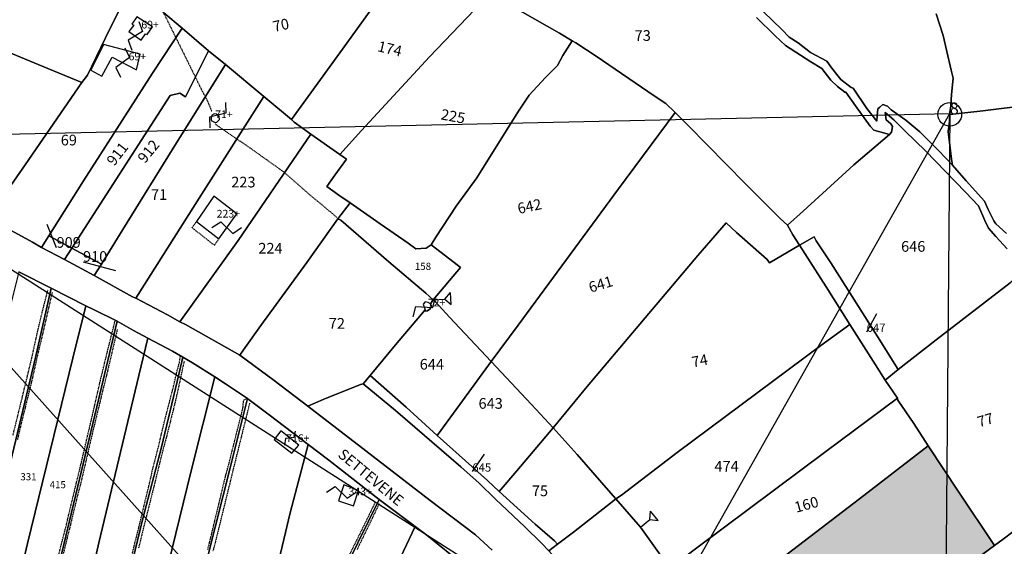
# Model space of a CAD drawing. Extents: x -17007 to -15251, y 25737 to 26983.
# Drawn here: x -15794 to -15462, y 26388 to 26566 of the extents above; entities that cross this region are included whole.
import ezdxf

# ---------------------------------------------------------------- set-up
doc = ezdxf.new("R2010")
doc.units = 0
doc.header["$MEASUREMENT"] = 0
for name, pattern in [('CONTINUA', [0]), ('FRECCETTA', [1, -1]), ('TRATTEGGIATA5', [0.3, 0.15, -0.15])]:
    doc.linetypes.add(name, pattern=pattern)
doc.layers.get('0').update_dxf_attribs({"linetype": 'CONTINUA'})
for name, color, linetype in [('CONFINE', 3, 'CONTINUA'), ('FABBRICATI', 1, 'CONTINUA'), ('FIDUCIALI', 5, 'CONTINUA'), ('LINEEVARIE', 6, 'CONTINUA'), ('PARTICELLE', 7, 'CONTINUA'), ('SIMBOLI', 6, 'CONTINUA'), ('STRADE', 8, 'CONTINUA'), ('TESTI', 3, 'CONTINUA')]:
    doc.layers.add(name, color=color, linetype=linetype)

# ---------------------------------------------------------------- blocks, each defined once
blk = doc.blocks.new('20', base_point=(5, 5))
at = {"layer": 'SIMBOLI'}
blk.add_circle((5, 5), 4, dxfattribs=at)
blk.add_point((5, 5), dxfattribs=at)
blk = doc.blocks.new('14', base_point=(5, 5))
at = {"layer": 'SIMBOLI'}
for p, q in [((0, 5), (3, 7)), ((3, 7), (7, 3)), ((7, 3), (10, 5))]:
    blk.add_line(p, q, dxfattribs=at)
blk = doc.blocks.new('2', base_point=(2, 5))
at = {"layer": 'SIMBOLI'}
for p, q in [((6, 5), (8, 7)), ((8, 3), (8, 7)), ((2, 5), (6, 5)), ((6, 5), (8, 3))]:
    blk.add_line(p, q, dxfattribs=at)
blk = doc.blocks.new('9', base_point=(5, 5))
at = {"layer": 'SIMBOLI'}
for p, q in [((2, 5), (4, 6)), ((4, 6), (6, 4)), ((6, 4), (8, 5))]:
    blk.add_line(p, q, dxfattribs=at)

msp = doc.modelspace()

# ---------------------------------------------------------------- hatches: boundary and pattern name
h = msp.add_hatch(color=256)
h.dxf.hatch_style = 1
h.paths.add_polyline_path([(-15481.452, 26376.244), (-15481.129, 26412.576), (-15487.35, 26422.05), (-15510.55, 26404.18), (-15555.52, 26369.74), (-15562.95, 26363.95), (-15555.36, 26353.02), (-15540.65, 26332.15), (-15539.92, 26332.5), (-15515.76, 26350.34), (-15497.85, 26363.85)])
h.paths.add_polyline_path([(-15477.06, 26406.38), (-15481.129, 26412.576), (-15481.452, 26376.244), (-15478.11, 26378.77), (-15464.95, 26388.35)])
h.paths.add_polyline_path([(-15555.36, 26353.02), (-15562.95, 26363.95), (-15578.92, 26351.83), (-15582.41, 26348.95, -0.1466555), (-15581.75, 26346.75, -0.2676655), (-15583.746, 26343.288), (-15574.29, 26327.74), (-15568.69, 26317.82), (-15565.95, 26313.35), (-15555.73, 26320.82), (-15540.65, 26332.15)])
h.paths.add_polyline_path([(-15520.812, 26372.998), (-15509.642, 26375.275), (-15510.72, 26380.566), (-15521.89, 26378.29)], flags=24)
h.paths.add_polyline_path([(-15586.75, 26345.75), (-15579.417, 26345.75), (-15579.417, 26351.75), (-15586.75, 26351.75)], flags=9)
h.paths.add_polyline_path([(-15570.154, 26337.861), (-15559.047, 26340.426), (-15560.262, 26345.688), (-15571.37, 26343.122)], flags=24)

# ---------------------------------------------------------------- linework, layer by layer
at = {"layer": 'CONFINE'}
for points in [[(-15865.89, 26525.75), (-15480.04, 26534.165)], [(-15585.75, 26346.75), (-15480.04, 26534.165), (-15483.713, 26098.24), (-15585.75, 26346.75)], [(-15865.89, 26525.75), (-15585.75, 26346.75)], [(-15865.89, 26525.75), (-15483.713, 26098.24)]]:
    msp.add_lwpolyline(points, dxfattribs=at)
at = {"layer": 'FABBRICATI'}
for points in [[(-15752.813, 26558.907), (-15751.368, 26561.009), (-15750.806, 26560.793), (-15749.042, 26563.347), (-15754.265, 26566.717), (-15755.975, 26564.32), (-15755.306, 26563.895), (-15756.975, 26561.77), (-15752.813, 26558.907)], [(-15766.054, 26546.757), (-15762.572, 26553.187), (-15754.404, 26548.845), (-15753.202, 26554.104), (-15765.56, 26557.419), (-15769.843, 26548.75), (-15766.054, 26546.757)], [(-15727.45, 26533.95), (-15728.19, 26534.05), (-15728.99, 26533.56), (-15729.27, 26532.56), (-15729.27, 26531.8), (-15727.91, 26531.09), (-15727.31, 26531.24), (-15726.47, 26532.12), (-15726.51, 26533.24), (-15727.45, 26533.95)], [(-15720.555, 26500.303), (-15728.282, 26506.247), (-15734.158, 26497.706), (-15726.674, 26491.807), (-15720.555, 26500.303)], [(-15657.05, 26467.95), (-15656.79, 26467.5), (-15656.2, 26467.54), (-15655.2, 26468.34), (-15654.88, 26469.1), (-15655.25, 26469.95), (-15656.03, 26470.42), (-15657.03, 26470.58), (-15657.71, 26469.78), (-15657.05, 26467.95)], [(-15708.018, 26424.163), (-15702.044, 26419.53), (-15699.621, 26422.253), (-15705.775, 26427.054), (-15708.018, 26424.163)], [(-15684.455, 26408.834), (-15686.32, 26403.412), (-15681.226, 26401.788), (-15679.54, 26406.998), (-15684.455, 26408.834)]]:
    msp.add_lwpolyline(points, close=True, dxfattribs=at)
at = {"layer": 'LINEEVARIE', "linetype": 'TRATTEGGIATA5'}
for points in [[(-15836.06, 26625.88), (-15823.62, 26619.27), (-15812.55, 26613.35), (-15808.34, 26611.16), (-15801.38, 26607.55), (-15794.18, 26603.75), (-15784.23, 26598.43), (-15773.78, 26592.91), (-15765.86, 26588.58), (-15756.9, 26583.98), (-15753.74, 26582.3), (-15751.86, 26581.41), (-15745.27, 26568.05), (-15737.11, 26551.57), (-15732.47, 26542.12), (-15730.62, 26538.61), (-15728.95, 26534.73)], [(-15727.91, 26530.6), (-15720.63, 26525.56), (-15718.31, 26524.08), (-15706.83, 26515.92), (-15704.99, 26514.59), (-15698.27, 26508.76), (-15695.95, 26506.71), (-15690.39, 26502.11), (-15686.79, 26499.03)], [(-15726.674, 26491.807), (-15728.133, 26489.663), (-15735.674, 26495.596), (-15734.158, 26497.706)], [(-15796.06, 26425.6), (-15791.94, 26442.48), (-15789.73, 26451.65), (-15787.73, 26460.73), (-15785.65, 26469.37), (-15784.29, 26474.65)], [(-15782.85, 26473.85), (-15786.7, 26457.2), (-15787.53, 26453.8), (-15789.86, 26443.52), (-15791.98, 26434.92), (-15793.62, 26428.28), (-15794.58, 26424.05)], [(-15795.36, 26323.79), (-15793.04, 26332.59), (-15791.88, 26337.79), (-15788.99, 26349.67), (-15786.84, 26358.63), (-15785.79, 26363.31), (-15783.59, 26372.63), (-15782.23, 26377.95), (-15780.19, 26387.04), (-15778.23, 26394.63), (-15775.7, 26405.32), (-15773.18, 26415.68), (-15770.7, 26426.28), (-15768.49, 26435.72), (-15766.61, 26444), (-15764.25, 26453.68), (-15763.05, 26458.48), (-15761.57, 26464.45)], [(-15760.89, 26461.24), (-15763.53, 26450.08), (-15764.45, 26446.12), (-15766.05, 26439.8), (-15766.85, 26436.36), (-15769.3, 26426.32), (-15771.98, 26414.76), (-15773.3, 26409.16), (-15774.46, 26404.76), (-15777.02, 26394.08), (-15778.87, 26386.67), (-15779.95, 26382.4), (-15781.31, 26375.99), (-15782.67, 26370.48)], [(-15757.51, 26378.91), (-15754.18, 26392.23), (-15752.14, 26400.59), (-15749.73, 26410.55), (-15749.02, 26413.88), (-15746.94, 26421.84), (-15745.73, 26427.2), (-15743.33, 26436.67), (-15742.13, 26441.2), (-15740.69, 26447.36), (-15739.93, 26450.12), (-15739.57, 26452.55)], [(-15738.37, 26450.55), (-15740.69, 26439.71), (-15742.01, 26434.2), (-15744.38, 26424.75), (-15745.73, 26419.79), (-15748.58, 26408.2), (-15751.82, 26395.27), (-15753.78, 26387.35)], [(-15730.34, 26387.06), (-15728.94, 26392.79), (-15726.9, 26401.27), (-15724.34, 26411.87), (-15722.89, 26417.23), (-15722.17, 26420.19), (-15719.77, 26429.71), (-15718.45, 26434.99), (-15718.37, 26436.67), (-15718.21, 26437.43), (-15717.2, 26438.03)], [(-15716.25, 26436.43), (-15719.45, 26423.55), (-15723.09, 26408.83), (-15727.54, 26390.7), (-15728.62, 26386.55)], [(-15673.89, 26403.02), (-15676.77, 26397.02), (-15680.17, 26390.13), (-15686.38, 26377.7), (-15693.38, 26363.34), (-15697.82, 26353.77), (-15702.95, 26343.34), (-15705.23, 26338.49)], [(-15672.53, 26402.49), (-15680.02, 26387.02)]]:
    msp.add_lwpolyline(points, dxfattribs=at)
at = {"layer": 'PARTICELLE', "color": 2, "linetype": 'FRECCETTA'}
for p, q in [((-15781.384, 26488.835), (-15784.592, 26496.665)), ((-15772.458, 26484.093), (-15761.506, 26481.126)), ((-15508.09, 26460.47), (-15504.64, 26466.62)), ((-15641.12, 26413.32), (-15637.03, 26419.25))]:
    msp.add_line(p, q, dxfattribs=at)
at = {"layer": 'PARTICELLE'}
for points in [[(-15695.65, 26527.15), (-15685.85, 26520.35), (-15678.54, 26528.44), (-15655.62, 26553.2), (-15635.25, 26574.65), (-15637.57, 26576.15), (-15644.2, 26582.12), (-15657.75, 26593.85), (-15660.77, 26589.52), (-15683.5, 26557.88), (-15702.15, 26532.15), (-15701.23, 26531.24), (-15695.65, 26527.15)], [(-15786.45, 26488.95), (-15784.011, 26492.816), (-15772.28, 26511.41), (-15749.07, 26547.7), (-15739.05, 26562.95), (-15745.23, 26568.13), (-15757.75, 26578.65), (-15759.51, 26570.45), (-15763.43, 26562.73), (-15770.99, 26547.09), (-15772.85, 26544.65), (-15792, 26516.77), (-15804.55, 26498.85), (-15799.2, 26496.05), (-15789.48, 26490.73), (-15786.45, 26488.95)], [(-15804.55, 26498.85), (-15792, 26516.77), (-15772.85, 26544.65), (-15784.27, 26549.3), (-15807.52, 26558.91), (-15815.85, 26562.25), (-15822.48, 26541.23), (-15832.35, 26511.55), (-15817.33, 26504.7), (-15806.29, 26499.82), (-15804.55, 26498.85)], [(-15730.1, 26555.33), (-15739.05, 26562.95), (-15749.07, 26547.7), (-15772.28, 26511.41), (-15784.011, 26492.816), (-15776.262, 26488.664), (-15743.104, 26540.231), (-15739.809, 26540.97), (-15737.899, 26539.776), (-15730.1, 26555.33)], [(-15654.35, 26471.25), (-15653.59, 26470.58), (-15648.88, 26465.38), (-15634.75, 26450.45), (-15625.62, 26462.77), (-15591.77, 26508.73), (-15572.75, 26534.45), (-15575.88, 26537.53), (-15579.73, 26540.05), (-15599.33, 26553.5), (-15606.2, 26558.02), (-15607.45, 26558.65), (-15610.57, 26553.66), (-15612.41, 26550.34), (-15616.49, 26546.27), (-15621.97, 26540.3), (-15625.81, 26534.59), (-15639.66, 26512.38), (-15646.55, 26502.82), (-15653.47, 26492.38), (-15654.71, 26490.42), (-15655.05, 26489.85), (-15645.79, 26482.78), (-15645.11, 26482.14), (-15654.35, 26471.25)], [(-15759, 26495.05), (-15740.88, 26524.2), (-15724.35, 26550.65), (-15730.1, 26555.33), (-15737.899, 26539.776), (-15739.809, 26540.97), (-15743.104, 26540.231), (-15776.262, 26488.664), (-15766.265, 26483.306), (-15759, 26495.05)], [(-15754.65, 26471.85), (-15732.44, 26506.84), (-15711.45, 26539.85), (-15724.35, 26550.65), (-15740.88, 26524.2), (-15759, 26495.05), (-15766.265, 26483.306), (-15768.65, 26479.45), (-15755.77, 26472.32), (-15754.65, 26471.85)], [(-15739.85, 26463.85), (-15720.16, 26491.32), (-15695.65, 26527.15), (-15701.23, 26531.24), (-15702.15, 26532.15), (-15711.45, 26539.85), (-15732.44, 26506.84), (-15754.65, 26471.85), (-15743.97, 26466.2), (-15739.85, 26463.85)], [(-15613.85, 26428.05), (-15602.35, 26442.09), (-15565.05, 26486.24), (-15555.49, 26497.24), (-15552.02, 26494.04), (-15541.7, 26484.84), (-15540.89, 26483.76), (-15530.75, 26489.75), (-15533.05, 26493.2), (-15534.85, 26496.45), (-15537.21, 26498.6), (-15549.09, 26510.48), (-15568.33, 26530.13), (-15572.75, 26534.45), (-15591.77, 26508.73), (-15625.62, 26462.77), (-15634.75, 26450.45), (-15621.16, 26436.01), (-15613.85, 26428.05)], [(-15719.55, 26452.65), (-15718.32, 26454.35), (-15712.48, 26462.67), (-15696.99, 26483.91), (-15686.45, 26498.65), (-15682.35, 26503.95), (-15686.15, 26506.55), (-15690.15, 26509.48), (-15687.55, 26513.35), (-15683.62, 26518.75), (-15685.85, 26520.35), (-15695.65, 26527.15), (-15720.16, 26491.32), (-15739.85, 26463.85), (-15737.92, 26463), (-15719.55, 26452.65)], [(-15682.35, 26503.95), (-15686.45, 26498.65), (-15685.47, 26498.19), (-15669.27, 26484.11), (-15656.79, 26473.5), (-15654.35, 26471.25), (-15645.11, 26482.14), (-15645.79, 26482.78), (-15655.05, 26489.85), (-15656.75, 26488.74), (-15660.15, 26488.51), (-15662.75, 26490.42), (-15672.19, 26496.95), (-15682.35, 26503.95)], [(-15696.65, 26435.45), (-15691.41, 26437.62), (-15678.88, 26442.74), (-15677.95, 26442.95), (-15675.55, 26445.75), (-15667.08, 26456.06), (-15657.05, 26467.95), (-15656.79, 26467.5), (-15656.2, 26467.54), (-15655.2, 26468.34), (-15654.88, 26469.1), (-15655.25, 26469.95), (-15654.35, 26471.25), (-15656.79, 26473.5), (-15669.27, 26484.11), (-15685.47, 26498.19), (-15686.45, 26498.65), (-15696.99, 26483.91), (-15712.48, 26462.67), (-15718.32, 26454.35), (-15719.55, 26452.65), (-15708.01, 26444.07), (-15696.65, 26435.45)], [(-15592.75, 26404.15), (-15590.8, 26405.4), (-15572.03, 26419.8), (-15523.54, 26455.88), (-15513.75, 26462.95), (-15521.81, 26475.67), (-15530.75, 26489.75), (-15540.89, 26483.76), (-15541.7, 26484.84), (-15552.02, 26494.04), (-15555.49, 26497.24), (-15565.05, 26486.24), (-15602.35, 26442.09), (-15613.85, 26428.05), (-15605.76, 26419.12), (-15595.16, 26406.96), (-15592.75, 26404.15)], [(-15784.011, 26492.816), (-15786.45, 26488.95), (-15778.705, 26484.876), (-15776.262, 26488.664), (-15784.011, 26492.816)], [(-15513.75, 26462.95), (-15505.13, 26449.38), (-15501.85, 26444.15), (-15497.45, 26447.75), (-15504.49, 26458.95), (-15520.13, 26483.71), (-15525.09, 26491.23), (-15525.77, 26492.48), (-15530.75, 26489.75), (-15521.81, 26475.67), (-15513.75, 26462.95)], [(-15778.705, 26484.876), (-15772.8, 26481.77), (-15768.65, 26479.45), (-15766.265, 26483.306), (-15776.262, 26488.664), (-15778.705, 26484.876)], [(-15794.15, 26480.75), (-15801.98, 26449.69), (-15815.23, 26394.24), (-15818.75, 26378.95), (-15806.75, 26375.65), (-15800.79, 26400.96), (-15788.53, 26451.84), (-15783.25, 26475.25), (-15794.15, 26480.75)], [(-15454.75, 26480.85), (-15459.72, 26477.02), (-15484.61, 26457.82), (-15497.45, 26447.75), (-15501.85, 26444.15), (-15497.75, 26438.05), (-15497.54, 26437.46), (-15492.22, 26429.54), (-15487.35, 26422.05), (-15477.06, 26406.38), (-15464.95, 26388.35), (-15462.1, 26390.57), (-15439.26, 26407.89), (-15428.15, 26416.35), (-15432.73, 26422.8), (-15436.01, 26427.12), (-15442.77, 26446.93), (-15445.24, 26453.81), (-15447.09, 26461.41), (-15450.45, 26477.25), (-15452.16, 26478.62), (-15454.12, 26480.18), (-15454.75, 26480.85)], [(-15783.25, 26475.25), (-15788.53, 26451.84), (-15800.79, 26400.96), (-15806.75, 26375.65), (-15795.15, 26372.35), (-15791.15, 26389.12), (-15775.89, 26451.56), (-15771.55, 26469.25), (-15783.25, 26475.25)], [(-15771.55, 26469.25), (-15775.89, 26451.56), (-15791.15, 26389.12), (-15795.15, 26372.35), (-15787.55, 26370.16), (-15783.45, 26369.15), (-15779.59, 26385.88), (-15767.81, 26435.12), (-15760.95, 26464.05), (-15768.89, 26468.05), (-15771.55, 26469.25)], [(-15655.25, 26469.95), (-15654.88, 26469.1), (-15655.2, 26468.34), (-15656.2, 26467.54), (-15656.79, 26467.5), (-15657.05, 26467.95), (-15667.08, 26456.06), (-15675.55, 26445.75), (-15663.4, 26435.05), (-15652.95, 26425.55), (-15645.36, 26435.94), (-15634.75, 26450.45), (-15648.88, 26465.38), (-15653.59, 26470.58), (-15654.35, 26471.25), (-15655.25, 26469.95)], [(-15760.95, 26464.05), (-15767.81, 26435.12), (-15779.59, 26385.88), (-15783.45, 26369.15), (-15783.07, 26368.99), (-15784.99, 26361.2), (-15791.8, 26330.03), (-15781.25, 26327.55), (-15779.08, 26336.67), (-15767.1, 26389.31), (-15753.57, 26445.8), (-15750.55, 26458.35), (-15755.48, 26460.96), (-15760.95, 26464.05)], [(-15574.65, 26380.65), (-15564.99, 26387.91), (-15521.82, 26420.15), (-15497.75, 26438.05), (-15501.85, 26444.15), (-15505.13, 26449.38), (-15513.75, 26462.95), (-15523.54, 26455.88), (-15572.03, 26419.8), (-15590.8, 26405.4), (-15592.75, 26404.15), (-15584.36, 26394.55), (-15578.24, 26385.88), (-15574.65, 26380.65)], [(-15750.55, 26458.35), (-15753.57, 26445.8), (-15767.1, 26389.31), (-15779.08, 26336.67), (-15781.25, 26327.55), (-15769.85, 26324.75), (-15764.59, 26346.34), (-15752.34, 26397.07), (-15746.02, 26421.59), (-15740.65, 26443.72), (-15738.75, 26451.95), (-15742.25, 26453.91), (-15750.55, 26458.35)], [(-15738.75, 26451.95), (-15740.65, 26443.72), (-15746.02, 26421.59), (-15752.34, 26397.07), (-15764.59, 26346.34), (-15769.85, 26324.75), (-15758.15, 26321.75), (-15748.87, 26360.7), (-15736.02, 26413.55), (-15727.95, 26445.35), (-15735.57, 26450.03), (-15738.75, 26451.95)], [(-15634.75, 26450.45), (-15645.36, 26435.94), (-15652.95, 26425.55), (-15636, 26410.37), (-15632.05, 26406.65), (-15626.16, 26413.61), (-15613.85, 26428.05), (-15621.16, 26436.01), (-15634.75, 26450.45)], [(-15727.95, 26445.35), (-15736.02, 26413.55), (-15748.87, 26360.7), (-15758.15, 26321.75), (-15746.45, 26318.65), (-15742.03, 26337.34), (-15730.3, 26384.74), (-15722.81, 26414.62), (-15716.95, 26437.95), (-15724.37, 26442.88), (-15727.95, 26445.35)], [(-15677.95, 26442.95), (-15667.08, 26433.9), (-15644.96, 26414.93), (-15638.77, 26409.41), (-15633.28, 26403.97), (-15623.41, 26394.68), (-15617.84, 26389.2), (-15615.35, 26386.55), (-15612.35, 26388.85), (-15613.36, 26389.92), (-15619.92, 26395.56), (-15632.05, 26406.65), (-15636, 26410.37), (-15652.95, 26425.55), (-15663.4, 26435.05), (-15675.55, 26445.75), (-15677.95, 26442.95)], [(-15712.82, 26356.3), (-15702.53, 26399.38), (-15696.55, 26422.45), (-15709.61, 26432.51), (-15716.45, 26437.51), (-15716.95, 26437.95), (-15722.81, 26414.62), (-15730.3, 26384.74), (-15742.03, 26337.34), (-15746.45, 26318.65), (-15731.59, 26314.73), (-15723.45, 26312.85), (-15720.99, 26323.3), (-15712.82, 26356.3)], [(-15562.95, 26363.95), (-15555.52, 26369.74), (-15510.55, 26404.18), (-15487.35, 26422.05), (-15492.22, 26429.54), (-15497.54, 26437.46), (-15497.75, 26438.05), (-15521.82, 26420.15), (-15564.99, 26387.91), (-15574.65, 26380.65), (-15565.16, 26367.27), (-15562.95, 26363.95)], [(-15613.85, 26428.05), (-15626.16, 26413.61), (-15632.05, 26406.65), (-15619.92, 26395.56), (-15613.36, 26389.92), (-15612.35, 26388.85), (-15607, 26392.88), (-15594, 26403.08), (-15592.75, 26404.15), (-15595.16, 26406.96), (-15605.76, 26419.12), (-15613.85, 26428.05)], [(-15696.55, 26422.45), (-15702.53, 26399.38), (-15712.82, 26356.3), (-15720.99, 26323.3), (-15723.45, 26312.85), (-15718.84, 26311.53), (-15717.75, 26313.73), (-15712.59, 26323.93), (-15705.15, 26337.65), (-15702.15, 26343.7), (-15683.3, 26381.94), (-15672.55, 26403.95), (-15689.57, 26417.14), (-15696.55, 26422.45)], [(-15464.95, 26388.35), (-15477.06, 26406.38), (-15487.35, 26422.05), (-15510.55, 26404.18), (-15555.52, 26369.74), (-15562.95, 26363.95), (-15555.36, 26353.02), (-15540.65, 26332.15), (-15539.92, 26332.5), (-15515.76, 26350.34), (-15497.85, 26363.85), (-15478.11, 26378.77), (-15464.95, 26388.35)], [(-15672.55, 26403.95), (-15683.3, 26381.94), (-15702.15, 26343.7), (-15705.15, 26337.65), (-15693.7, 26332.33), (-15690.65, 26331.05), (-15674.05, 26365.97), (-15660.45, 26394.75), (-15672.55, 26403.95)], [(-15592.75, 26404.15), (-15594, 26403.08), (-15607, 26392.88), (-15612.35, 26388.85), (-15615.35, 26386.55), (-15609.32, 26379.84), (-15601.41, 26371.31), (-15598.12, 26366.31), (-15596.85, 26364.25), (-15591.73, 26368.03), (-15574.65, 26380.65), (-15578.24, 26385.88), (-15584.36, 26394.55), (-15592.75, 26404.15)], [(-15660.45, 26394.75), (-15674.05, 26365.97), (-15690.65, 26331.05), (-15683.02, 26327.57), (-15677.05, 26324.85), (-15670.02, 26339.61), (-15657.49, 26365.77), (-15648.15, 26385.15), (-15656.45, 26391.89), (-15660.45, 26394.75)]]:
    msp.add_lwpolyline(points, close=True, dxfattribs=at)
for points in [[(-15745.23, 26568.13), (-15739.05, 26562.95), (-15730.1, 26555.33), (-15724.35, 26550.65), (-15711.45, 26539.85), (-15702.15, 26532.15), (-15683.5, 26557.88), (-15660.77, 26589.52)], [(-15805.55, 26575.62), (-15815.85, 26562.25), (-15807.52, 26558.91), (-15784.27, 26549.3), (-15772.85, 26544.65), (-15770.99, 26547.09), (-15763.43, 26562.73), (-15759.51, 26570.45)], [(-15635.25, 26574.65), (-15655.62, 26553.2), (-15678.54, 26528.44), (-15685.85, 26520.35), (-15683.62, 26518.75), (-15687.55, 26513.35), (-15690.15, 26509.48), (-15686.15, 26506.55), (-15682.35, 26503.95), (-15682.35, 26503.95), (-15672.19, 26496.95), (-15662.75, 26490.42), (-15660.15, 26488.51), (-15656.75, 26488.74), (-15655.05, 26489.85), (-15654.71, 26490.42), (-15653.47, 26492.38), (-15646.55, 26502.82), (-15639.66, 26512.38), (-15625.81, 26534.59), (-15621.97, 26540.3), (-15616.49, 26546.27), (-15612.41, 26550.34), (-15610.57, 26553.66), (-15607.45, 26558.65), (-15611.73, 26561.27), (-15628.37, 26570.71)], [(-15628.37, 26570.71), (-15611.73, 26561.27), (-15607.45, 26558.65), (-15606.2, 26558.02), (-15599.33, 26553.5), (-15579.73, 26540.05), (-15575.88, 26537.53), (-15572.75, 26534.45), (-15568.33, 26530.13), (-15549.09, 26510.48), (-15537.21, 26498.6), (-15534.85, 26496.45), (-15529.48, 26501.24), (-15512.48, 26516.8), (-15500.45, 26527.05), (-15505.72, 26528.52), (-15506.96, 26529.84), (-15511.84, 26536.72), (-15515.08, 26541.28), (-15515.48, 26541.36), (-15517.95, 26543.2), (-15520.16, 26545.41), (-15523.23, 26549.37), (-15526.95, 26551.52), (-15535.44, 26557.05), (-15537.2, 26558.65), (-15539.04, 26560.41), (-15545.23, 26566.53)], [(-15542.95, 26568.38), (-15536.67, 26562.45), (-15534.2, 26559.93), (-15531.23, 26557.93), (-15526.99, 26554.77), (-15521.59, 26551.84), (-15519.84, 26549.45), (-15517.76, 26546.73), (-15516.76, 26545.56), (-15513.36, 26542.96), (-15512.68, 26542.64), (-15508.04, 26535.84), (-15504.72, 26531.55), (-15504.55, 26533.4), (-15504.32, 26535.72), (-15503.68, 26536.28), (-15502.68, 26537.2), (-15501.08, 26536.6), (-15499.8, 26535.4), (-15494.91, 26531.84), (-15490.2, 26527.91), (-15483.91, 26521.67), (-15479.15, 26516.75), (-15479.15, 26516.75), (-15479.52, 26518.75), (-15480.04, 26523.47), (-15480.55, 26528.11), (-15480.23, 26530.16), (-15480.05, 26533.85), (-15480.03, 26534.48), (-15479.71, 26536.67), (-15479.47, 26540.59), (-15478.87, 26546.03), (-15479.55, 26548.8), (-15481.03, 26555), (-15482.3, 26560.44), (-15484.62, 26567.72)], [(-15484.62, 26567.72), (-15482.3, 26560.44), (-15481.03, 26555), (-15479.55, 26548.8), (-15478.87, 26546.03), (-15479.47, 26540.59), (-15479.71, 26536.67), (-15480.03, 26534.48), (-15480.05, 26533.85), (-15480.05, 26533.85), (-15468.95, 26534.99), (-15453.51, 26536.98), (-15425.51, 26540.62), (-15402.26, 26543.7), (-15379.45, 26546.57), (-15365.85, 26548.25), (-15361.25, 26548.65), (-15362.73, 26552.01), (-15368.05, 26566.17)], [(-15453.51, 26536.98), (-15468.95, 26534.99), (-15480.05, 26533.85), (-15480.23, 26530.16), (-15480.55, 26528.11), (-15480.04, 26523.47), (-15479.52, 26518.75), (-15479.15, 26516.75), (-15474.48, 26511.47), (-15468.4, 26504.55), (-15467.12, 26501.7), (-15465.2, 26497.95), (-15464.56, 26496.87), (-15460.95, 26493.65)], [(-15460.68, 26488.46), (-15464.52, 26492.59), (-15467.04, 26495.42), (-15468.28, 26498.06), (-15470.4, 26503.02), (-15474.76, 26507.55), (-15488.2, 26521.55), (-15495.08, 26528.2), (-15498.95, 26532), (-15501.84, 26534.44), (-15501.55, 26531.96), (-15499.91, 26530.64), (-15499.36, 26529.72), (-15499.68, 26527.8), (-15500.45, 26527.05), (-15500.45, 26527.05), (-15512.48, 26516.8), (-15529.48, 26501.24), (-15534.85, 26496.45), (-15533.05, 26493.2), (-15530.75, 26489.75), (-15525.77, 26492.48), (-15525.09, 26491.23), (-15520.13, 26483.71), (-15504.49, 26458.95), (-15497.45, 26447.75), (-15484.61, 26457.82), (-15459.72, 26477.02)], [(-15615.35, 26386.55), (-15617.84, 26389.2), (-15623.41, 26394.68), (-15633.28, 26403.97), (-15638.77, 26409.41), (-15644.96, 26414.93), (-15667.08, 26433.9), (-15677.95, 26442.95), (-15678.88, 26442.74), (-15691.41, 26437.62), (-15696.65, 26435.45), (-15677.05, 26420.3), (-15655.37, 26403.57), (-15640.01, 26392.01), (-15634.41, 26386.77)], [(-15439.26, 26407.89), (-15462.1, 26390.57), (-15464.95, 26388.35), (-15464.95, 26388.35), (-15478.11, 26378.77), (-15497.85, 26363.85), (-15487.52, 26349.49), (-15483.55, 26343.65), (-15482.59, 26342.73), (-15475.04, 26328.84), (-15471.2, 26322.08), (-15487.72, 26309.41), (-15511.85, 26291.35), (-15498.13, 26273.12), (-15492.35, 26265.25), (-15472.77, 26280.04), (-15423.87, 26316.63)]]:
    msp.add_lwpolyline(points, dxfattribs=at)
at = {"layer": 'STRADE'}
for points in [[(-15545.23, 26566.53), (-15539.04, 26560.41), (-15537.2, 26558.65), (-15535.44, 26557.05), (-15526.95, 26551.52), (-15523.23, 26549.37), (-15520.16, 26545.41), (-15517.95, 26543.2), (-15515.48, 26541.36), (-15515.08, 26541.28), (-15511.84, 26536.72), (-15506.96, 26529.84), (-15505.72, 26528.52), (-15500.45, 26527.05), (-15499.68, 26527.8), (-15499.36, 26529.72), (-15499.91, 26530.64), (-15501.55, 26531.96), (-15501.84, 26534.44), (-15498.95, 26532), (-15495.08, 26528.2), (-15488.2, 26521.55), (-15474.76, 26507.55), (-15470.4, 26503.02), (-15468.28, 26498.06), (-15467.04, 26495.42), (-15464.52, 26492.59), (-15460.68, 26488.46)], [(-15460.95, 26493.65), (-15464.56, 26496.87), (-15465.2, 26497.95), (-15467.12, 26501.7), (-15468.4, 26504.55), (-15474.48, 26511.47), (-15479.15, 26516.75), (-15483.91, 26521.67), (-15490.2, 26527.91), (-15494.91, 26531.84), (-15499.8, 26535.4), (-15501.08, 26536.6), (-15502.68, 26537.2), (-15503.68, 26536.28), (-15504.32, 26535.72), (-15504.55, 26533.4), (-15504.72, 26531.55), (-15508.04, 26535.84), (-15512.68, 26542.64), (-15513.36, 26542.96), (-15516.76, 26545.56), (-15517.76, 26546.73), (-15519.84, 26549.45), (-15521.59, 26551.84), (-15526.99, 26554.77), (-15531.23, 26557.93), (-15534.2, 26559.93), (-15536.67, 26562.45), (-15542.95, 26568.38)], [(-15634.41, 26386.77), (-15640.01, 26392.01), (-15655.37, 26403.57), (-15677.05, 26420.3), (-15696.65, 26435.45), (-15708.01, 26444.07), (-15719.55, 26452.65), (-15737.92, 26463), (-15739.85, 26463.85), (-15743.97, 26466.2), (-15754.65, 26471.85), (-15755.77, 26472.32), (-15768.65, 26479.45), (-15772.8, 26481.77), (-15778.705, 26484.876), (-15786.45, 26488.95), (-15789.48, 26490.73), (-15799.2, 26496.05)], [(-15794.15, 26480.75), (-15783.25, 26475.25), (-15771.55, 26469.25), (-15768.89, 26468.05), (-15760.95, 26464.05), (-15755.48, 26460.96), (-15750.55, 26458.35), (-15742.25, 26453.91), (-15738.75, 26451.95), (-15735.57, 26450.03), (-15727.95, 26445.35), (-15724.37, 26442.88), (-15716.95, 26437.95), (-15716.45, 26437.51), (-15709.61, 26432.51), (-15696.55, 26422.45), (-15689.57, 26417.14), (-15672.55, 26403.95), (-15660.45, 26394.75), (-15656.45, 26391.89), (-15648.15, 26385.15)]]:
    msp.add_lwpolyline(points, dxfattribs=at)

# ---------------------------------------------------------------- block references
at = {"layer": 'FIDUCIALI'}
msp.add_blockref('20', (-15480.05, 26533.85), dxfattribs=at)
at = {"layer": 'SIMBOLI'}
for name, p, rotation in [('14', (-15754.819, 26560.367), 256.532), ('14', (-15759.077, 26551.366), 261.116), ('14', (-15727.07, 26533.58), 238.196), ('14', (-15657.31, 26468.86), 41.084), ('2', (-15654.35, 26471.25), 4.297), ('9', (-15702.698, 26424.654), 232.065), ('2', (-15584.36, 26394.55), 39.881)]:
    msp.add_blockref(name, p, dxfattribs=dict(at, rotation=rotation))
for p in [(-15723.944, 26495.637), (-15685.348, 26406.353)]:
    msp.add_blockref('14', p, dxfattribs=at)

# ---------------------------------------------------------------- texts
at = {"layer": 'FABBRICATI', "color": 7}
for s, p in [('69+', (-15752.784, 26562.812)), ('69+', (-15757.084, 26552.088)), ('71+', (-15727.877, 26532.57)), ('223+', (-15727.362, 26499.027)), ('72+', (-15656.174, 26469.04)), ('716+', (-15703.924, 26423.292)), ('343+', (-15682.876, 26405.311))]:
    msp.add_text(s, height=2.6, dxfattribs=at).set_placement(p)
at = {"layer": 'FIDUCIALI'}
msp.add_text('8', height=4, dxfattribs=at).set_placement((-15480.05, 26533.85))
at = {"layer": 'PARTICELLE', "color": 7}
for s, rotation, p in [('70', 12.377, (-15707.97, 26561.64)), ('174', 346.608, (-15673.33, 26555.19)), ('225', 349.415, (-15651.97, 26532.18)), ('911', 52.143, (-15761.95, 26516.199)), ('912', 50.653, (-15751.583, 26517.099)), ('642', 11.918, (-15625.46, 26500.25)), ('641', 16.903, (-15601.22, 26473.64)), ('74', 11.174, (-15566.74, 26448.43)), ('77', 16.216, (-15470.17, 26428.25)), ('160', 15.127, (-15531.9, 26399.42))]:
    msp.add_text(s, height=3.6, rotation=rotation, dxfattribs=at).set_placement(p)
for s, height, p in [('73', 3.6, (-15586.36, 26558.65)), ('69', 3.6, (-15779.96, 26523.37)), ('223', 3.6, (-15722.446, 26509.194)), ('71', 3.6, (-15749.51, 26505)), ('909', 3.6, (-15781.384, 26488.835)), ('224', 3.6, (-15713.31, 26486.87)), ('646', 3.6, (-15496.48, 26487.5)), ('910', 3.6, (-15772.458, 26484.093)), ('158', 2.4, (-15660.5, 26481.38)), ('72', 3.6, (-15689.55, 26461.54)), ('647', 2.8, (-15508.09, 26460.47)), ('644', 3.6, (-15658.87, 26447.74)), ('643', 3.6, (-15639.03, 26434.53)), ('645', 2.8, (-15641.12, 26413.32)), ('474', 3.6, (-15559.43, 26413.35)), ('331', 2.4, (-15793.58, 26410.39)), ('415', 2.4, (-15783.7, 26407.72)), ('75', 3.6, (-15621.03, 26405.04))]:
    msp.add_text(s, height=height, dxfattribs=at).set_placement(p)
at = {"layer": 'TESTI', "color": 8}
msp.add_text('SETTEVENE', height=3.6, rotation=320.307, dxfattribs=at).set_placement((-15686.77, 26418.58))

doc.saveas('drawing.dxf')
